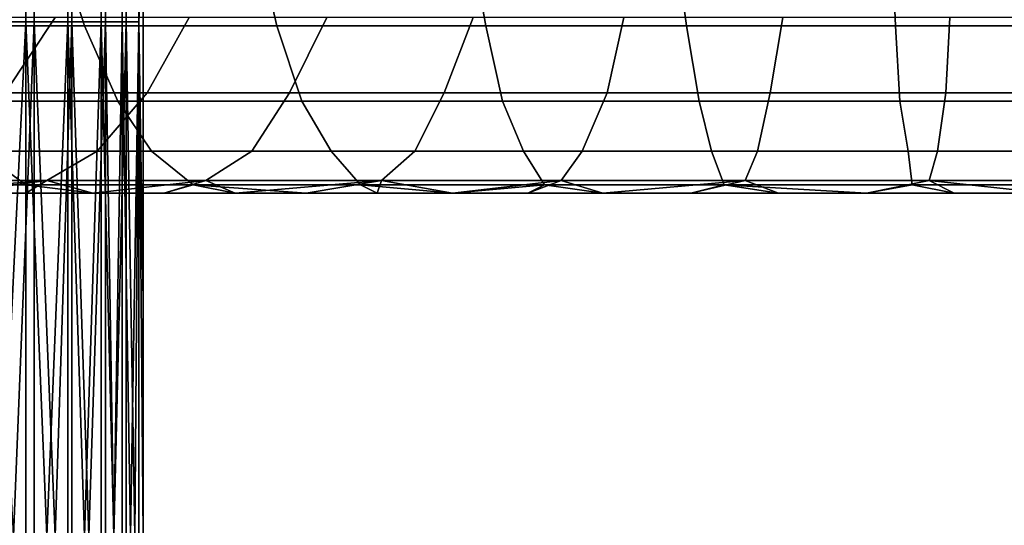
# Model space of a CAD drawing. Extents: x 0 to 0.269, y -0.011 to 0.106.
# Drawn here: x 0.047 to 0.07, y 0.002 to 0.014 of the extents above; entities that cross this region are included whole.
import ezdxf

# ---------------------------------------------------------------- set-up
doc = ezdxf.new("R2010")
doc.units = 0
doc.layers.add('A5441319_1', color=7, linetype='CONTINUOUS')

msp = doc.modelspace()

# ---------------------------------------------------------------- linework, layer by layer
at = {"layer": 'A5441319_1'}
for points in [[(0.0456, 0.0141, 0.0523), (0.0467, 0.0141, 0.0541), (0.0467, 0.0264, 0.0541), (0.0456, 0.0264, 0.0523)], [(0.0469, 0.0141, 0.0755), (0.0458, 0.0141, 0.0774), (0.0458, 0.0264, 0.0774), (0.0469, 0.0264, 0.0755)], [(0.0467, 0.0141, 0.0541), (0.0477, 0.0141, 0.0561), (0.0477, 0.0264, 0.0561), (0.0467, 0.0264, 0.0541)], [(0.0478, 0.0141, 0.0735), (0.0469, 0.0141, 0.0755), (0.0469, 0.0264, 0.0755), (0.0478, 0.0264, 0.0735)], [(0.0477, 0.0141, 0.0561), (0.0485, 0.0141, 0.0582), (0.0485, 0.0264, 0.0582), (0.0477, 0.0264, 0.0561)], [(0.0486, 0.0141, 0.0715), (0.0478, 0.0141, 0.0735), (0.0478, 0.0264, 0.0735), (0.0486, 0.0264, 0.0715)], [(0.0485, 0.0141, 0.0582), (0.049, 0.0141, 0.0604), (0.049, 0.0264, 0.0604), (0.0485, 0.0264, 0.0582)], [(0.0491, 0.0141, 0.0693), (0.0486, 0.0141, 0.0715), (0.0486, 0.0264, 0.0715), (0.0491, 0.0264, 0.0693)], [(0.049, 0.0141, 0.0604), (0.0494, 0.0141, 0.0626), (0.0494, 0.0264, 0.0626), (0.049, 0.0264, 0.0604)], [(0.0494, 0.0141, 0.067), (0.0491, 0.0141, 0.0693), (0.0491, 0.0264, 0.0693), (0.0494, 0.0264, 0.067)], [(0.0495, 0.0252, 0.065), (0.0495, 0.0163, 0.065), (0.0494, 0.0141, 0.067), (0.0494, 0.0264, 0.067)], [(0.0495, 0.0163, 0.065), (0.0495, 0.0252, 0.065), (0.0494, 0.0264, 0.0626), (0.0494, 0.0141, 0.0626)], [(0.0495, 0.0163, 0.065), (0.0495, 0.0074, 0.065), (0.0494, 0.0141, 0.067)], [(0.0495, 0.0074, 0.065), (0.0495, 0.0163, 0.065), (0.0494, 0.0141, 0.0626)], [(0.0428, 0.0162, 0.2883), (0.0474, 0.0162, 0.2903), (0.0481, 0.014, 0.2886), (0.0436, 0.014, 0.2867)], [(0.0474, 0.0162, 0.2903), (0.0522, 0.0162, 0.2919), (0.0527, 0.014, 0.2902), (0.0481, 0.014, 0.2886)], [(0.0522, 0.0162, 0.2919), (0.0573, 0.0162, 0.2932), (0.0577, 0.014, 0.2914), (0.0527, 0.014, 0.2902)], [(0.0573, 0.0162, 0.2932), (0.0622, 0.0162, 0.294), (0.0625, 0.014, 0.2922), (0.0577, 0.014, 0.2914)], [(0.0622, 0.0162, 0.294), (0.0674, 0.0162, 0.2945), (0.0675, 0.014, 0.2927), (0.0625, 0.014, 0.2922)], [(0.0674, 0.0162, 0.2945), (0.0723, 0.0162, 0.2947), (0.0724, 0.014, 0.2929), (0.0675, 0.014, 0.2927)], [(0.043, 0.0124, 0.2656), (0.0462, 0.0124, 0.2679), (0.0474, 0.0142, 0.2661), (0.0444, 0.0142, 0.2639)], [(0.0462, 0.0124, 0.2679), (0.0496, 0.0124, 0.27), (0.0506, 0.0142, 0.2681), (0.0474, 0.0142, 0.2661)], [(0.0496, 0.0124, 0.27), (0.053, 0.0124, 0.2716), (0.0539, 0.0142, 0.2696), (0.0506, 0.0142, 0.2681)], [(0.053, 0.0124, 0.2716), (0.0567, 0.0124, 0.273), (0.0574, 0.0142, 0.2709), (0.0539, 0.0142, 0.2696)], [(0.0567, 0.0124, 0.273), (0.0606, 0.0124, 0.274), (0.061, 0.0142, 0.2719), (0.0574, 0.0142, 0.2709)], [(0.0606, 0.0124, 0.274), (0.0645, 0.0124, 0.2747), (0.0648, 0.0142, 0.2725), (0.061, 0.0142, 0.2719)], [(0.0645, 0.0124, 0.2747), (0.0687, 0.0124, 0.2751), (0.0688, 0.0142, 0.2729), (0.0648, 0.0142, 0.2725)], [(0.0687, 0.0124, 0.2751), (0.073, 0.0124, 0.2753), (0.073, 0.0142, 0.2731), (0.0688, 0.0142, 0.2729)], [(0.0436, 0.014, 0.2867), (0.0481, 0.014, 0.2886), (0.0489, 0.0122, 0.2865), (0.0445, 0.0122, 0.2847)], [(0.0461, 0.0018, 0.0532), (0.0467, 0.0141, 0.0541), (0.0456, 0.0141, 0.0523)], [(0.0464, 0.0018, 0.0764), (0.0458, 0.0141, 0.0774), (0.0469, 0.0141, 0.0755)], [(0.0461, 0.0018, 0.0532), (0.0467, 0.0018, 0.0541), (0.0467, 0.0141, 0.0541)], [(0.0469, 0.0141, 0.0755), (0.0469, 0.0018, 0.0755), (0.0464, 0.0018, 0.0764)], [(0.0467, 0.0141, 0.0541), (0.0467, 0.0018, 0.0541), (0.0472, 0.0018, 0.0551)], [(0.0472, 0.0018, 0.0551), (0.0477, 0.0141, 0.0561), (0.0467, 0.0141, 0.0541)], [(0.0474, 0.0018, 0.0745), (0.0469, 0.0018, 0.0755), (0.0469, 0.0141, 0.0755)], [(0.0474, 0.0018, 0.0745), (0.0469, 0.0141, 0.0755), (0.0478, 0.0141, 0.0735)], [(0.0472, 0.0018, 0.0551), (0.0477, 0.0018, 0.0561), (0.0477, 0.0141, 0.0561)], [(0.0478, 0.0141, 0.0735), (0.0478, 0.0018, 0.0735), (0.0474, 0.0018, 0.0745)], [(0.0477, 0.0141, 0.0561), (0.0477, 0.0018, 0.0561), (0.0481, 0.0018, 0.0572)], [(0.0481, 0.0018, 0.0572), (0.0485, 0.0141, 0.0582), (0.0477, 0.0141, 0.0561)], [(0.0482, 0.0018, 0.0725), (0.0478, 0.0018, 0.0735), (0.0478, 0.0141, 0.0735)], [(0.0482, 0.0018, 0.0725), (0.0478, 0.0141, 0.0735), (0.0486, 0.0141, 0.0715)], [(0.0481, 0.0018, 0.0572), (0.0485, 0.0018, 0.0582), (0.0485, 0.0141, 0.0582)], [(0.0481, 0.014, 0.2886), (0.0527, 0.014, 0.2902), (0.0533, 0.0122, 0.288), (0.0489, 0.0122, 0.2865)], [(0.0486, 0.0141, 0.0715), (0.0486, 0.0018, 0.0715), (0.0482, 0.0018, 0.0725)], [(0.0485, 0.0141, 0.0582), (0.0485, 0.0018, 0.0582), (0.0488, 0.0018, 0.0593)], [(0.0488, 0.0018, 0.0593), (0.049, 0.0141, 0.0604), (0.0485, 0.0141, 0.0582)], [(0.0488, 0.0018, 0.0704), (0.0486, 0.0018, 0.0715), (0.0486, 0.0141, 0.0715)], [(0.0488, 0.0018, 0.0704), (0.0486, 0.0141, 0.0715), (0.0491, 0.0141, 0.0693)], [(0.0491, 0.0141, 0.0693), (0.0491, 0.0018, 0.0693), (0.0488, 0.0018, 0.0704)], [(0.0488, 0.0018, 0.0593), (0.049, 0.0018, 0.0604), (0.049, 0.0141, 0.0604)], [(0.049, 0.0141, 0.0604), (0.049, 0.0018, 0.0604), (0.0492, 0.0018, 0.0615)], [(0.0492, 0.0018, 0.0615), (0.0494, 0.0141, 0.0626), (0.049, 0.0141, 0.0604)], [(0.0493, 0.0018, 0.0682), (0.0491, 0.0018, 0.0693), (0.0491, 0.0141, 0.0693)], [(0.0493, 0.0018, 0.0682), (0.0491, 0.0141, 0.0693), (0.0494, 0.0141, 0.067)], [(0.0492, 0.0018, 0.0615), (0.0494, 0.0018, 0.0626), (0.0494, 0.0141, 0.0626)], [(0.0494, 0.0141, 0.067), (0.0494, 0.0018, 0.067), (0.0493, 0.0018, 0.0682)], [(0.0494, 0.0018, 0.067), (0.0494, 0.0141, 0.067), (0.0495, 0.0018, 0.066)], [(0.0495, 0.0018, 0.066), (0.0494, 0.0141, 0.067), (0.0495, 0.0074, 0.065)], [(0.0494, 0.0141, 0.0626), (0.0494, 0.0018, 0.0626), (0.0495, 0.0018, 0.0638)], [(0.0494, 0.0141, 0.0626), (0.0495, 0.0018, 0.0638), (0.0495, 0.0074, 0.065)], [(0.0527, 0.014, 0.2902), (0.0577, 0.014, 0.2914), (0.0581, 0.0122, 0.2892), (0.0533, 0.0122, 0.288)], [(0.0577, 0.014, 0.2914), (0.0625, 0.014, 0.2922), (0.0628, 0.0122, 0.29), (0.0581, 0.0122, 0.2892)], [(0.0625, 0.014, 0.2922), (0.0675, 0.014, 0.2927), (0.0676, 0.0122, 0.2904), (0.0628, 0.0122, 0.29)], [(0.0675, 0.014, 0.2927), (0.0724, 0.014, 0.2929), (0.0724, 0.0122, 0.2906), (0.0676, 0.0122, 0.2904)], [(0.0448, 0.011, 0.27), (0.0484, 0.011, 0.2722), (0.0496, 0.0124, 0.27), (0.0462, 0.0124, 0.2679)], [(0.0484, 0.011, 0.2722), (0.0521, 0.011, 0.2739), (0.053, 0.0124, 0.2716), (0.0496, 0.0124, 0.27)], [(0.0521, 0.011, 0.2739), (0.056, 0.011, 0.2754), (0.0567, 0.0124, 0.273), (0.053, 0.0124, 0.2716)], [(0.056, 0.011, 0.2754), (0.06, 0.011, 0.2765), (0.0606, 0.0124, 0.274), (0.0567, 0.0124, 0.273)], [(0.06, 0.011, 0.2765), (0.0642, 0.011, 0.2772), (0.0645, 0.0124, 0.2747), (0.0606, 0.0124, 0.274)], [(0.0642, 0.011, 0.2772), (0.0685, 0.011, 0.2776), (0.0687, 0.0124, 0.2751), (0.0645, 0.0124, 0.2747)], [(0.0685, 0.011, 0.2776), (0.0729, 0.011, 0.2778), (0.073, 0.0124, 0.2753), (0.0687, 0.0124, 0.2751)], [(0.0445, 0.0122, 0.2847), (0.0489, 0.0122, 0.2865), (0.0497, 0.011, 0.2842), (0.0456, 0.011, 0.2824)], [(0.0489, 0.0122, 0.2865), (0.0533, 0.0122, 0.288), (0.054, 0.011, 0.2857), (0.0497, 0.011, 0.2842)], [(0.0533, 0.0122, 0.288), (0.0581, 0.0122, 0.2892), (0.0586, 0.011, 0.2868), (0.054, 0.011, 0.2857)], [(0.0581, 0.0122, 0.2892), (0.0628, 0.0122, 0.29), (0.0631, 0.011, 0.2875), (0.0586, 0.011, 0.2868)], [(0.0628, 0.0122, 0.29), (0.0676, 0.0122, 0.2904), (0.0678, 0.011, 0.288), (0.0631, 0.011, 0.2875)], [(0.0676, 0.0122, 0.2904), (0.0724, 0.0122, 0.2906), (0.0724, 0.011, 0.2882), (0.0678, 0.011, 0.288)], [(0.0416, 0.011, 0.2803), (0.0456, 0.011, 0.2824), (0.0467, 0.0102, 0.2801), (0.043, 0.0102, 0.2781)], [(0.0433, 0.0103, 0.2722), (0.0472, 0.0103, 0.2745), (0.0484, 0.011, 0.2722), (0.0448, 0.011, 0.27)], [(0.0456, 0.011, 0.2824), (0.0497, 0.011, 0.2842), (0.0507, 0.0102, 0.2818), (0.0467, 0.0102, 0.2801)], [(0.0472, 0.0103, 0.2745), (0.051, 0.0103, 0.2764), (0.0521, 0.011, 0.2739), (0.0484, 0.011, 0.2722)], [(0.0497, 0.011, 0.2842), (0.054, 0.011, 0.2857), (0.0547, 0.0102, 0.2832), (0.0507, 0.0102, 0.2818)], [(0.051, 0.0103, 0.2764), (0.0552, 0.0103, 0.2779), (0.056, 0.011, 0.2754), (0.0521, 0.011, 0.2739)], [(0.054, 0.011, 0.2857), (0.0586, 0.011, 0.2868), (0.0591, 0.0102, 0.2843), (0.0547, 0.0102, 0.2832)], [(0.0552, 0.0103, 0.2779), (0.0595, 0.0103, 0.279), (0.06, 0.011, 0.2765), (0.056, 0.011, 0.2754)], [(0.0586, 0.011, 0.2868), (0.0631, 0.011, 0.2875), (0.0634, 0.0102, 0.285), (0.0591, 0.0102, 0.2843)], [(0.0595, 0.0103, 0.279), (0.0639, 0.0103, 0.2798), (0.0642, 0.011, 0.2772), (0.06, 0.011, 0.2765)], [(0.0631, 0.011, 0.2875), (0.0678, 0.011, 0.288), (0.0679, 0.0102, 0.2854), (0.0634, 0.0102, 0.285)], [(0.0639, 0.0103, 0.2798), (0.0683, 0.0103, 0.2802), (0.0685, 0.011, 0.2776), (0.0642, 0.011, 0.2772)], [(0.0678, 0.011, 0.288), (0.0724, 0.011, 0.2882), (0.0725, 0.0102, 0.2856), (0.0679, 0.0102, 0.2854)], [(0.0683, 0.0103, 0.2802), (0.0729, 0.0103, 0.2804), (0.0729, 0.011, 0.2778), (0.0685, 0.011, 0.2776)], [(0.0467, 0.01, 0.2773), (0.045, 0.01, 0.2764), (0.043, 0.0102, 0.2781), (0.0467, 0.0102, 0.2801)], [(0.0433, 0.0103, 0.2722), (0.0434, 0.01, 0.2754), (0.0472, 0.0103, 0.2745)], [(0.045, 0.01, 0.2764), (0.0472, 0.0103, 0.2745), (0.0434, 0.01, 0.2754)], [(0.045, 0.01, 0.2764), (0.0467, 0.01, 0.2773), (0.0472, 0.0103, 0.2745)], [(0.0467, 0.01, 0.2773), (0.0483, 0.01, 0.2781), (0.0472, 0.0103, 0.2745)], [(0.05, 0.01, 0.2788), (0.0483, 0.01, 0.2781), (0.0467, 0.0102, 0.2801), (0.0507, 0.0102, 0.2818)], [(0.0483, 0.01, 0.2781), (0.0467, 0.01, 0.2773), (0.0467, 0.0102, 0.2801)], [(0.0483, 0.01, 0.2781), (0.051, 0.0103, 0.2764), (0.0472, 0.0103, 0.2745)], [(0.0483, 0.01, 0.2781), (0.05, 0.01, 0.2788), (0.051, 0.0103, 0.2764)], [(0.05, 0.01, 0.2788), (0.0517, 0.01, 0.2795), (0.051, 0.0103, 0.2764)], [(0.0507, 0.0102, 0.2818), (0.0517, 0.01, 0.2795), (0.05, 0.01, 0.2788)], [(0.0551, 0.01, 0.2807), (0.0534, 0.01, 0.2801), (0.0507, 0.0102, 0.2818), (0.0547, 0.0102, 0.2832)], [(0.0534, 0.01, 0.2801), (0.0517, 0.01, 0.2795), (0.0507, 0.0102, 0.2818)], [(0.0517, 0.01, 0.2795), (0.0552, 0.0103, 0.2779), (0.051, 0.0103, 0.2764)], [(0.0517, 0.01, 0.2795), (0.0534, 0.01, 0.2801), (0.0552, 0.0103, 0.2779)], [(0.0534, 0.01, 0.2801), (0.0551, 0.01, 0.2807), (0.0552, 0.0103, 0.2779)], [(0.0547, 0.0102, 0.2832), (0.0591, 0.0102, 0.2843), (0.0569, 0.01, 0.2812)], [(0.0547, 0.0102, 0.2832), (0.0569, 0.01, 0.2812), (0.0551, 0.01, 0.2807)], [(0.0551, 0.01, 0.2807), (0.0569, 0.01, 0.2812), (0.0552, 0.0103, 0.2779)], [(0.0552, 0.0103, 0.2779), (0.0569, 0.01, 0.2812), (0.0595, 0.0103, 0.279)], [(0.0569, 0.01, 0.2812), (0.0587, 0.01, 0.2816), (0.0595, 0.0103, 0.279)], [(0.0587, 0.01, 0.2816), (0.0569, 0.01, 0.2812), (0.0591, 0.0102, 0.2843)], [(0.0587, 0.01, 0.2816), (0.0605, 0.01, 0.282), (0.0595, 0.0103, 0.279)], [(0.0605, 0.01, 0.282), (0.0587, 0.01, 0.2816), (0.0591, 0.0102, 0.2843)], [(0.0626, 0.01, 0.2823), (0.0605, 0.01, 0.282), (0.0591, 0.0102, 0.2843), (0.0634, 0.0102, 0.285)], [(0.0595, 0.0103, 0.279), (0.0605, 0.01, 0.282), (0.0639, 0.0103, 0.2798)], [(0.0605, 0.01, 0.282), (0.0626, 0.01, 0.2823), (0.0639, 0.0103, 0.2798)], [(0.0639, 0.0103, 0.2798), (0.0626, 0.01, 0.2823), (0.0647, 0.01, 0.2826)], [(0.0626, 0.01, 0.2823), (0.0634, 0.0102, 0.285), (0.0647, 0.01, 0.2826)], [(0.0647, 0.01, 0.2826), (0.0634, 0.0102, 0.285), (0.0668, 0.01, 0.2828)], [(0.0668, 0.01, 0.2828), (0.0634, 0.0102, 0.285), (0.0679, 0.0102, 0.2854)], [(0.0647, 0.01, 0.2826), (0.0668, 0.01, 0.2828), (0.0683, 0.0103, 0.2802), (0.0639, 0.0103, 0.2798)], [(0.0668, 0.01, 0.2828), (0.0689, 0.01, 0.2829), (0.0683, 0.0103, 0.2802)], [(0.0689, 0.01, 0.2829), (0.0668, 0.01, 0.2828), (0.0679, 0.0102, 0.2854)], [(0.0711, 0.01, 0.283), (0.0689, 0.01, 0.2829), (0.0679, 0.0102, 0.2854), (0.0725, 0.0102, 0.2856)], [(0.0689, 0.01, 0.2829), (0.0711, 0.01, 0.283), (0.0683, 0.0103, 0.2802)], [(0.0683, 0.0103, 0.2802), (0.0711, 0.01, 0.283), (0.0729, 0.0103, 0.2804)], [(0.0495, 0.0018, 0.066), (0.0495, 0.0074, 0.065), (0.0495, -0.0016, 0.065)], [(0.0495, -0.0016, 0.065), (0.0495, 0.0074, 0.065), (0.0495, 0.0018, 0.0638)]]:
    msp.add_3dface(points, dxfattribs=at)

doc.saveas('drawing.dxf')
